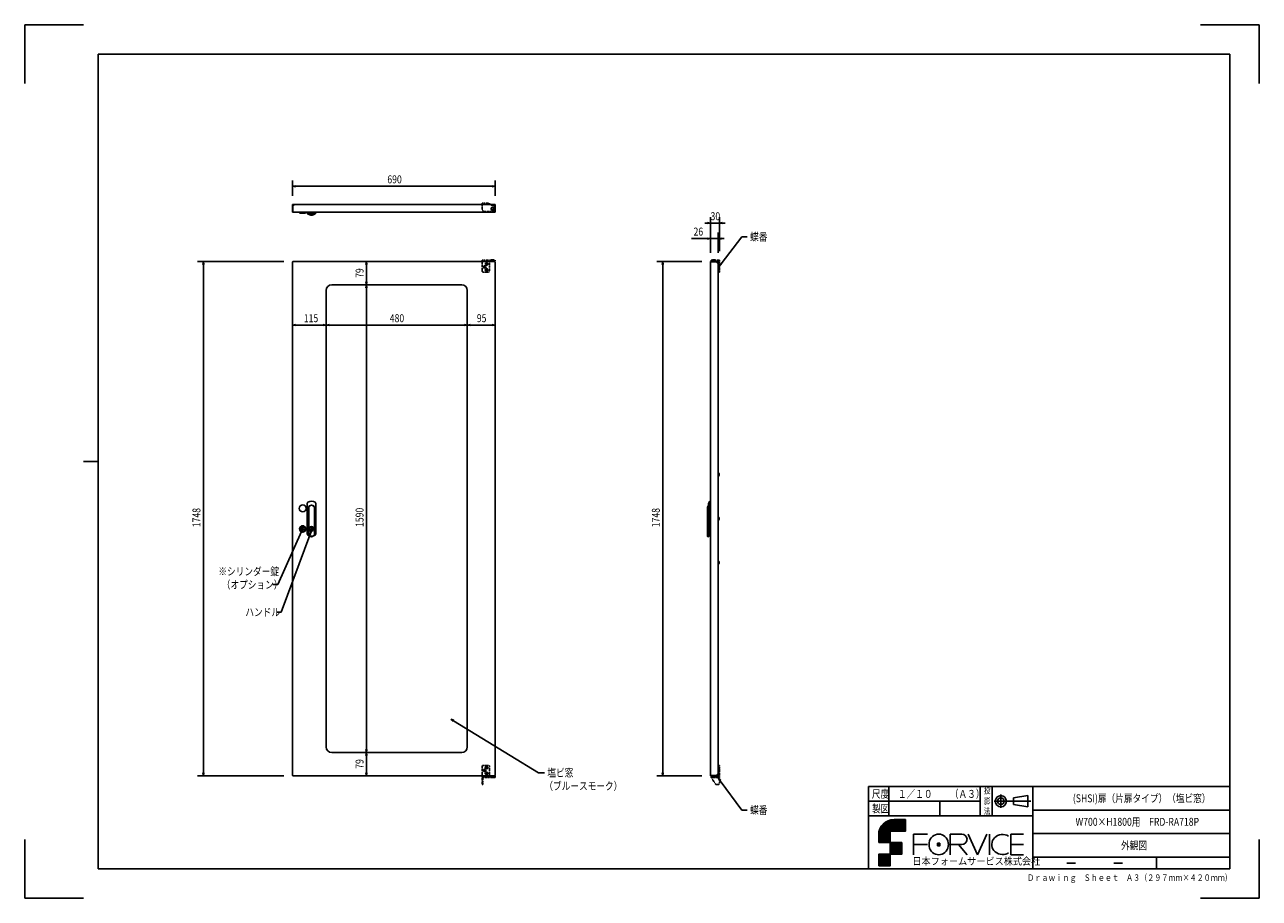
# Model space of a CAD drawing. Units: millimetres. Extents: x -14377 to -10177, y 9711 to 12681.
import ezdxf

# ---------------------------------------------------------------- set-up
doc = ezdxf.new("R2010")
doc.units = ezdxf.units.MM
doc.header["$LTSCALE"] = 0.1
doc.linetypes.add('PHANTOM', pattern=[63.5, 31.75, -6.35, 6.35, -6.35, 6.35, -6.35])
doc.styles.get("Standard").update_dxf_attribs({"font": 'isocp.shx', "width": 0.8, "bigfont": 'bigfont.shx'})

msp = doc.modelspace()

# ---------------------------------------------------------------- linework, layer by layer
for p, q in [((-14376.8, 12681), (-14376.8, 12481)), ((-14376.8, 12681), (-14176.8, 12681)), ((-10176.8, 12681), (-10376.8, 12681)), ((-10176.8, 12681), (-10176.8, 12481)), ((-14126.8, 12581), (-10276.8, 12581)), ((-14126.8, 12581), (-14126.8, 9811)), ((-10276.8, 9811), (-10276.8, 12581)), ((-13466, 12099.8), (-13466, 12151.8)), ((-12776, 12099.8), (-12776, 12151.8)), ((-13466, 12131.8), (-13456, 12133.5)), ((-13456, 12130.1), (-13466, 12131.8)), ((-13466, 12131.8), (-13456, 12131.8)), ((-13456, 12131.8), (-12786, 12131.8)), ((-12786, 12133.5), (-12776, 12131.8)), ((-12776, 12131.8), (-12786, 12130.1)), ((-12776, 12131.8), (-12786, 12131.8)), ((-13451, 12069.8), (-13466, 12069.8)), ((-13466, 12069.8), (-13466, 12043.8)), ((-13465, 12065.3), (-13465, 12044.8)), ((-13461.5, 12068.6), (-13464.8, 12068.6)), ((-13464.8, 12065.3), (-13464.8, 12068.6)), ((-13464.8, 12065.3), (-13464.8, 12068.6)), ((-13461.5, 12068.6), (-13464.8, 12068.6)), ((-13451, 12069.8), (-12791, 12069.8)), ((-12776, 12069.8), (-12791, 12069.8)), ((-12780.5, 12068.6), (-12777.2, 12068.6)), ((-12777.2, 12065.3), (-12777.2, 12068.6)), ((-12777.2, 12065.3), (-12777.2, 12068.6)), ((-12777, 12044.8), (-12777, 12065.3)), ((-12776, 12043.8), (-12776, 12069.8)), ((-13466, 12043.8), (-12776, 12043.8)), ((-13442, 12042.8), (-13442, 12043.8)), ((-13420, 12043.8), (-13442, 12043.8)), ((-13441, 12040.5), (-13442, 12042.8)), ((-13442, 12042.8), (-13420, 12042.8)), ((-13421, 12040.5), (-13441, 12040.5)), ((-13439, 12040), (-13439, 12040.5)), ((-13423, 12040), (-13439, 12040)), ((-13423, 12040), (-13423, 12040.5)), ((-13421, 12040.5), (-13420, 12042.8)), ((-13420, 12042.8), (-13420, 12043.8)), ((-13416, 12041.6), (-13416, 12043.8)), ((-13416, 12043.8), (-13386, 12043.8)), ((-13416, 12042.3), (-13386, 12042.3)), ((-13413.5, 12040.8), (-13388.5, 12040.8)), ((-13412.2, 12043.8), (-13408.2, 12043.8)), ((-13408.7, 12036.3), (-13392.3, 12036.3)), ((-13386, 12041.6), (-13386, 12043.8)), ((-12043.5, 11905.7), (-12043.5, 12026.5)), ((-12013.5, 11911.1), (-12013.5, 12026.5)), ((-12053.5, 12006.5), (-12063.5, 12006.5)), ((-12053.5, 12008.2), (-12043.5, 12006.5)), ((-12043.5, 12006.5), (-12053.5, 12004.8)), ((-12043.5, 12006.5), (-12053.5, 12006.5)), ((-12013.5, 12006.5), (-12043.5, 12006.5)), ((-12043.5, 11905.7), (-12043.5, 11974.2)), ((-12017.5, 11905.7), (-12017.5, 11974.2)), ((-12013.5, 12006.5), (-12003.5, 12008.2)), ((-12003.5, 12004.8), (-12013.5, 12006.5)), ((-12013.5, 12006.5), (-12003.5, 12006.5)), ((-12003.5, 12006.5), (-11993.5, 12006.5)), ((-12053.5, 11954.2), (-12108.8, 11954.2)), ((-12053.5, 11955.9), (-12043.5, 11954.2)), ((-12043.5, 11954.2), (-12053.5, 11952.5)), ((-12043.5, 11954.2), (-12053.5, 11954.2)), ((-12017.5, 11954.2), (-12043.5, 11954.2)), ((-12017.5, 11954.2), (-12007.5, 11955.9)), ((-12007.5, 11952.5), (-12017.5, 11954.2)), ((-12017.5, 11954.2), (-12007.5, 11954.2)), ((-12007.5, 11954.2), (-11997.5, 11954.2)), ((-12007.3, 11868.4), (-11936.9, 11959.7)), ((-11936.9, 11959.7), (-11919, 11959.8)), ((-13495, 11875.7), (-13788.9, 11875.7)), ((-13770.6, 11865.7), (-13768.9, 11875.7)), ((-13768.9, 11875.7), (-13767.2, 11865.7)), ((-13768.9, 11875.7), (-13768.9, 11865.7)), ((-13768.9, 11865.7), (-13768.9, 10137.7)), ((-13465, 11874.7), (-13466, 11874.7)), ((-13466, 10128.7), (-13466, 11874.7)), ((-13465, 11875.7), (-13465, 11874.7)), ((-12777, 11875.7), (-13465, 11875.7)), ((-13302, 11875.7), (-13194, 11875.7)), ((-13215.7, 11865.7), (-13214, 11875.7)), ((-13214, 11875.7), (-13212.3, 11865.7)), ((-13214, 11875.7), (-13214, 11865.7)), ((-13214, 11806.7), (-13214, 11865.7)), ((-12788, 11880.7), (-12789, 11879.7)), ((-12789, 11875.7), (-12789, 11879.7)), ((-12781, 11879.7), (-12789, 11879.7)), ((-12782, 11880.7), (-12788, 11880.7)), ((-12781, 11879.7), (-12782, 11880.7)), ((-12781, 11875.7), (-12781, 11879.7)), ((-12777, 11874.7), (-12777, 11875.7)), ((-12776, 11874.7), (-12777, 11874.7)), ((-12776, 11874.7), (-12776, 10128.7)), ((-12073.5, 11875.7), (-12226.2, 11875.7)), ((-12207.8, 11865.7), (-12206.2, 11875.7)), ((-12206.2, 11875.7), (-12204.5, 11865.7)), ((-12206.2, 11875.7), (-12206.2, 11865.7)), ((-12206.2, 11865.7), (-12206.2, 10137.7)), ((-12043.5, 10127.7), (-12043.5, 11875.7)), ((-12043.5, 11875.7), (-12017.5, 11875.7)), ((-12022, 11874.7), (-12042.5, 11874.7)), ((-12036.8, 11879.7), (-12035.8, 11880.7)), ((-12036.8, 11875.7), (-12036.8, 11879.7)), ((-12036.8, 11879.7), (-12028.8, 11879.7)), ((-12035.8, 11880.7), (-12029.8, 11880.7)), ((-12029.8, 11880.7), (-12028.8, 11879.7)), ((-12028.8, 11875.7), (-12028.8, 11879.7)), ((-12021.9, 11874.5), (-12018.7, 11874.5)), ((-12018.7, 11871.2), (-12018.7, 11874.5)), ((-12017.5, 11875.7), (-12017.5, 11860.7)), ((-12017.5, 11860.7), (-12017.5, 11860.7)), ((-12017.5, 11860.7), (-12017.5, 11850.7)), ((-12017.5, 10142.7), (-12017.5, 11860.7)), ((-12017.5, 11850.7), (-12017.5, 11850.7)), ((-12014.5, 11853.7), (-12014.5, 11857.7)), ((-12013.5, 11860.5), (-12008.7, 11869.4)), ((-12013.5, 11860.5), (-12007.3, 11868.4)), ((-12006, 11867.4), (-12013.5, 11860.5)), ((-13214, 11796.7), (-13215.7, 11806.7)), ((-13212.3, 11806.7), (-13214, 11796.7)), ((-13214, 11796.7), (-13214, 11806.7)), ((-13351, 10225.7), (-13351, 11777.7)), ((-13332, 11796.7), (-12890, 11796.7)), ((-13302, 11796.7), (-13194, 11796.7)), ((-13302, 11796.7), (-13194, 11796.7)), ((-13215.7, 11786.7), (-13214, 11796.7)), ((-13214, 11796.7), (-13212.3, 11786.7)), ((-13214, 11796.7), (-13214, 11786.7)), ((-13214, 11786.7), (-13214, 10216.7)), ((-12871, 11777.7), (-12871, 10225.7)), ((-13351, 11747.7), (-13351, 11639.7)), ((-12871, 11747.7), (-12871, 11639.7)), ((-12871, 11689.7), (-12871, 11679.7)), ((-12776, 11689.7), (-12776, 11679.7)), ((-13466, 11659.7), (-13456, 11661.3)), ((-13456, 11658), (-13466, 11659.7)), ((-13466, 11659.7), (-13456, 11659.7)), ((-13466, 11629.7), (-13466, 11639.7)), ((-13361, 11659.7), (-13456, 11659.7)), ((-13361, 11661.3), (-13351, 11659.7)), ((-13351, 11659.7), (-13361, 11658)), ((-13351, 11659.7), (-13361, 11659.7)), ((-13351, 11659.7), (-13341, 11661.3)), ((-13341, 11658), (-13351, 11659.7)), ((-13351, 11659.7), (-13341, 11659.7)), ((-13351, 11629.7), (-13351, 11639.7)), ((-13341, 11659.7), (-12881, 11659.7)), ((-12881, 11661.3), (-12871, 11659.7)), ((-12871, 11659.7), (-12881, 11658)), ((-12871, 11659.7), (-12881, 11659.7)), ((-12871, 11659.7), (-12861, 11661.3)), ((-12861, 11658), (-12871, 11659.7)), ((-12871, 11659.7), (-12861, 11659.7)), ((-12861, 11659.7), (-12786, 11659.7)), ((-12786, 11661.3), (-12776, 11659.7)), ((-12776, 11659.7), (-12786, 11658)), ((-12776, 11659.7), (-12786, 11659.7)), ((-14126.8, 11196), (-14176.8, 11196)), ((-12017.5, 11156.7), (-12017.5, 11156.7)), ((-12017.5, 11156.7), (-12017.5, 11146.7)), ((-12017.5, 11146.7), (-12017.5, 11146.7)), ((-12014.5, 11149.7), (-12014.5, 11153.7)), ((-12046.5, 11058.7), (-12046.5, 10945.2)), ((-12045.6, 11061.2), (-12043.5, 11061.2)), ((-12045, 11061.2), (-12045, 10942.2)), ((-12043.5, 11061.2), (-12043.5, 10942.2)), ((-13411, 11037.7), (-13411, 10950.8)), ((-13410.6, 11037.8), (-13410.7, 11032.7)), ((-13410.7, 11032.7), (-13410.7, 10954.8)), ((-13391.4, 11037.8), (-13391.3, 11032.7)), ((-13391.3, 10954.8), (-13391.3, 11032.7)), ((-13391, 11037.7), (-13391, 10950.8)), ((-12054.1, 10949.8), (-12054.1, 11025.1)), ((-12051, 11045.4), (-12051, 10958)), ((-12017.5, 11006.7), (-12017.5, 11006.7)), ((-12017.5, 11006.7), (-12017.5, 10996.7)), ((-13436.6, 10958.2), (-13431, 10966.7)), ((-13431, 10966.7), (-13435.1, 10957.5)), ((-13431, 10966.7), (-13433.6, 10956.9)), ((-13432, 10963.7), (-13432, 10972.7)), ((-13432, 10972.7), (-13430, 10972.7)), ((-13432, 10971.2), (-13430, 10971.2)), ((-13432, 10965.2), (-13430, 10965.2)), ((-13432, 10963.7), (-13430, 10963.7)), ((-13430, 10963.7), (-13430, 10972.7)), ((-13404.9, 10955.4), (-13399.9, 10964.2)), ((-13399.9, 10964.2), (-13403.4, 10954.8)), ((-13402.1, 10970.7), (-13402.1, 10963.7)), ((-13399.9, 10970.7), (-13402.1, 10970.7)), ((-13402.1, 10963.7), (-13399.9, 10963.7)), ((-13399.9, 10964.2), (-13401.8, 10954.2)), ((-13399.9, 10963.7), (-13399.9, 10970.7)), ((-12017.5, 10996.7), (-12017.5, 10996.7)), ((-12014.5, 10999.7), (-12014.5, 11003.7)), ((-13435.1, 10957.5), (-13515.9, 10777.5)), ((-13403.4, 10954.8), (-13503.8, 10684)), ((-13410.6, 10949.6), (-13410.7, 10954.8)), ((-13391.4, 10949.6), (-13391.3, 10954.8)), ((-12051.3, 10940.2), (-12052.2, 10940.2)), ((-12050.9, 10940.5), (-12049.1, 10947.6)), ((-12045.6, 10942.2), (-12043.5, 10942.2)), ((-12017.5, 10856.7), (-12017.5, 10856.7)), ((-12017.5, 10856.7), (-12017.5, 10846.7)), ((-12017.5, 10846.7), (-12017.5, 10846.7)), ((-12014.5, 10849.7), (-12014.5, 10853.7)), ((-13515.9, 10777.5), (-13532.2, 10777.5)), ((-13503.8, 10684), (-13518, 10684)), ((-12919.1, 10313.5), (-12926.8, 10320.2)), ((-12926.8, 10320.2), (-12917.4, 10316.4)), ((-12926.8, 10320.2), (-12918.3, 10314.9)), ((-12918.3, 10314.9), (-12629.3, 10138)), ((-12890, 10206.7), (-13332, 10206.7)), ((-13302, 10206.7), (-13194, 10206.7)), ((-13302, 10206.7), (-13194, 10206.7)), ((-13214, 10206.7), (-13215.7, 10216.7)), ((-13215.7, 10196.7), (-13214, 10206.7)), ((-13212.3, 10216.7), (-13214, 10206.7)), ((-13214, 10206.7), (-13214, 10216.7)), ((-13214, 10206.7), (-13212.3, 10196.7)), ((-13214, 10206.7), (-13214, 10196.7)), ((-13214, 10196.7), (-13214, 10137.7)), ((-13495, 10127.7), (-13788.9, 10127.7)), ((-13768.9, 10127.7), (-13770.6, 10137.7)), ((-13767.2, 10137.7), (-13768.9, 10127.7)), ((-13768.9, 10127.7), (-13768.9, 10137.7)), ((-13466, 10128.7), (-13465, 10128.7)), ((-13465, 10128.7), (-13465, 10127.7)), ((-13465, 10127.7), (-12777, 10127.7)), ((-13302, 10127.7), (-13194, 10127.7)), ((-13214, 10127.7), (-13215.7, 10137.7)), ((-13212.3, 10137.7), (-13214, 10127.7)), ((-13214, 10127.7), (-13214, 10137.7)), ((-12789, 10127.7), (-12789, 10123.7)), ((-12788, 10122.7), (-12789, 10123.7)), ((-12781, 10123.7), (-12789, 10123.7)), ((-12782, 10122.7), (-12788, 10122.7)), ((-12781, 10123.7), (-12782, 10122.7)), ((-12781, 10127.7), (-12781, 10123.7)), ((-12777, 10128.7), (-12776, 10128.7)), ((-12777, 10127.7), (-12777, 10128.7)), ((-12629.3, 10138), (-12608.8, 10138)), ((-12073.5, 10127.7), (-12226.2, 10127.7)), ((-12206.2, 10127.7), (-12207.8, 10137.7)), ((-12204.5, 10137.7), (-12206.2, 10127.7)), ((-12206.2, 10127.7), (-12206.2, 10137.7)), ((-12017.5, 10127.7), (-12043.5, 10127.7)), ((-12042.5, 10128.7), (-12022, 10128.7)), ((-12036.8, 10127.7), (-12036.8, 10123.7)), ((-12036.8, 10123.7), (-12035.8, 10122.7)), ((-12036.8, 10123.7), (-12028.8, 10123.7)), ((-12035.8, 10122.7), (-12029.8, 10122.7)), ((-12029.8, 10122.7), (-12028.8, 10123.7)), ((-12028.8, 10127.7), (-12028.8, 10123.7)), ((-12021.9, 10128.9), (-12018.7, 10128.9)), ((-12018.7, 10132.2), (-12018.7, 10128.9)), ((-12017.5, 10152.7), (-12017.5, 10152.7)), ((-12017.5, 10152.7), (-12017.5, 10142.7)), ((-12017.5, 10142.7), (-12017.5, 10142.7)), ((-12017.5, 10142.7), (-12017.5, 10127.7)), ((-12014.5, 10145.7), (-12014.5, 10149.7)), ((-12011.7, 10109.5), (-12016.3, 10118.6)), ((-12016.3, 10118.6), (-12009, 10111.5)), ((-12016.3, 10118.6), (-12010.3, 10110.5)), ((-12010.3, 10110.5), (-11936.9, 10011)), ((-11506.8, 10091), (-11506.8, 9811)), ((-11506.8, 10091), (-10276.8, 10091)), ((-11436.8, 10091), (-11436.8, 9991)), ((-11126.8, 9991), (-11126.8, 10091)), ((-11085.5, 9991), (-11085.5, 10091)), ((-10946.8, 10091), (-10946.8, 9811)), ((-11506.8, 10041), (-11126.8, 10041)), ((-11263.3, 9991), (-11263.3, 10041)), ((-11078.6, 10041.1), (-10954.2, 10041.1)), ((-11055.9, 10063.8), (-11055.9, 10018.4)), ((-11013, 10052.5), (-10963.9, 10060)), ((-11013, 10029.8), (-11013, 10052.5)), ((-10963.9, 10022.2), (-10963.9, 10060)), ((-11936.9, 10011), (-11919, 10011.1)), ((-11013, 10029.8), (-10963.9, 10022.2)), ((-10946.8, 10011), (-10276.8, 10011)), ((-14126.8, 9991), (-14126.8, 9811)), ((-11506.8, 9991), (-11506.8, 9811)), ((-10946.8, 9991), (-11506.8, 9991)), ((-11471.6, 9928.4), (-11421.3, 9978.7)), ((-11471.6, 9927.4), (-11420.3, 9978.7)), ((-11471.6, 9926.5), (-11419.4, 9978.7)), ((-11471.6, 9925.6), (-11418.5, 9978.7)), ((-11471.6, 9924.7), (-11417.5, 9978.7)), ((-11471.6, 9923.7), (-11416.6, 9978.7)), ((-11471.6, 9922.8), (-11415.7, 9978.7)), ((-11471.6, 9921.9), (-11414.8, 9978.7)), ((-11471.6, 9921), (-11413.8, 9978.7)), ((-11471.6, 9920), (-11412.9, 9978.7)), ((-11471.6, 9919.1), (-11412, 9978.7)), ((-11471.6, 9918.2), (-11411.1, 9978.7)), ((-11471.6, 9917.3), (-11410.1, 9978.7)), ((-11471.6, 9916.4), (-11409.2, 9978.7)), ((-11471.6, 9915.4), (-11408.3, 9978.7)), ((-11471.6, 9914.5), (-11407.4, 9978.7)), ((-11471.6, 9913.6), (-11406.4, 9978.7)), ((-11471.6, 9912.7), (-11405.5, 9978.7)), ((-11471.6, 9911.7), (-11404.6, 9978.7)), ((-11471.6, 9910.8), (-11403.7, 9978.7)), ((-11471.6, 9909.9), (-11402.7, 9978.7)), ((-11471.6, 9909), (-11401.8, 9978.7)), ((-11471.6, 9908), (-11400.9, 9978.7)), ((-11471.6, 9907.1), (-11400, 9978.7)), ((-11471.6, 9906.2), (-11399, 9978.7)), ((-11471.6, 9905.3), (-11398.1, 9978.7)), ((-11471.6, 9904.3), (-11397.2, 9978.7)), ((-11471.6, 9903.4), (-11396.3, 9978.7)), ((-11471.6, 9902.5), (-11395.3, 9978.7)), ((-11471.6, 9901.6), (-11394.4, 9978.7)), ((-11471.6, 9900.6), (-11393.5, 9978.7)), ((-11471.5, 9929.4), (-11422.2, 9978.7)), ((-11471.5, 9930.4), (-11423.2, 9978.6)), ((-11471.4, 9931.4), (-11424.2, 9978.5)), ((-11471.3, 9932.4), (-11425.3, 9978.4)), ((-11471.1, 9933.5), (-11426.3, 9978.3)), ((-11471, 9934.5), (-11427.4, 9978.1)), ((-11470.8, 9935.6), (-11428.5, 9977.9)), ((-11470.6, 9936.8), (-11429.6, 9977.7)), ((-11470.3, 9938), (-11430.8, 9977.5)), ((-11470, 9939.2), (-11432, 9977.2)), ((-11469.7, 9940.4), (-11433.3, 9976.8)), ((-11469.3, 9941.7), (-11434.6, 9976.5)), ((-11468.9, 9943.1), (-11435.9, 9976)), ((-11468.4, 9944.5), (-11437.4, 9975.5)), ((-11467.8, 9946), (-11438.9, 9975)), ((-11467.1, 9947.6), (-11440.5, 9974.3)), ((-11466.3, 9949.3), (-11442.2, 9973.5)), ((-11465.4, 9951.2), (-11444.1, 9972.5)), ((-11464.1, 9953.4), (-11446.2, 9971.3)), ((-11462.5, 9956), (-11448.8, 9969.6)), ((-11459.7, 9959.6), (-11452.5, 9966.9)), ((-11431.8, 9939.5), (-11392.6, 9978.7)), ((-11430.9, 9939.5), (-11391.7, 9978.7)), ((-11429.9, 9939.5), (-11390.7, 9978.7)), ((-11429, 9939.5), (-11389.8, 9978.7)), ((-11428.1, 9939.5), (-11388.9, 9978.7)), ((-11427.2, 9939.5), (-11388, 9978.7)), ((-11426.2, 9939.5), (-11387, 9978.7)), ((-11425.3, 9939.5), (-11386.1, 9978.7)), ((-11424.4, 9939.5), (-11385.2, 9978.7)), ((-11423.5, 9939.5), (-11384.3, 9978.7)), ((-11422.5, 9939.5), (-11383.3, 9978.7)), ((-11421.6, 9939.5), (-11382.4, 9978.7)), ((-11420.7, 9939.5), (-11381.5, 9978.7)), ((-11419.8, 9939.5), (-11380.6, 9978.7)), ((-11380.1, 9978.7), (-11419.3, 9978.7)), ((-11418.8, 9939.5), (-11380.1, 9978.3)), ((-11417.9, 9939.5), (-11380.1, 9977.3)), ((-11417, 9939.5), (-11380.1, 9976.4)), ((-11416.1, 9939.5), (-11380.1, 9975.5)), ((-11415.1, 9939.5), (-11380.1, 9974.6)), ((-11414.2, 9939.5), (-11380.1, 9973.6)), ((-11413.3, 9939.5), (-11380.1, 9972.7)), ((-11412.4, 9939.5), (-11380.1, 9971.8)), ((-11411.5, 9939.5), (-11380.1, 9970.9)), ((-11410.5, 9939.5), (-11380.1, 9969.9)), ((-11409.6, 9939.5), (-11380.1, 9969)), ((-11408.7, 9939.5), (-11380.1, 9968.1)), ((-11407.8, 9939.5), (-11380.1, 9967.2)), ((-11406.8, 9939.5), (-11380.1, 9966.2)), ((-11405.9, 9939.5), (-11380.1, 9965.3)), ((-11405, 9939.5), (-11380.1, 9964.4)), ((-11404.1, 9939.5), (-11380.1, 9963.5)), ((-11403.1, 9939.5), (-11380.1, 9962.5)), ((-11402.2, 9939.5), (-11380.1, 9961.6)), ((-11401.3, 9939.5), (-11380.1, 9960.7)), ((-11400.4, 9939.5), (-11380.1, 9959.8)), ((-11399.4, 9939.5), (-11380.1, 9958.9)), ((-11398.5, 9939.5), (-11380.1, 9957.9)), ((-11397.6, 9939.5), (-11380.1, 9957)), ((-11396.7, 9939.5), (-11380.1, 9956.1)), ((-11395.7, 9939.5), (-11380.1, 9955.2)), ((-11394.8, 9939.5), (-11380.1, 9954.2)), ((-11380.1, 9939.5), (-11380.1, 9978.7)), ((-11471.6, 9926.5), (-11471.6, 9900.3)), ((-11471, 9900.3), (-11432.4, 9938.9)), ((-11470.1, 9900.3), (-11432.4, 9938)), ((-11469.1, 9900.3), (-11432.4, 9937.1)), ((-11468.2, 9900.3), (-11432.4, 9936.1)), ((-11467.3, 9900.3), (-11432.4, 9935.2)), ((-11466.4, 9900.3), (-11432.4, 9934.3)), ((-11465.4, 9900.3), (-11432.4, 9933.4)), ((-11464.5, 9900.3), (-11432.4, 9932.5)), ((-11463.6, 9900.3), (-11432.4, 9931.5)), ((-11462.7, 9900.3), (-11432.4, 9930.6)), ((-11461.7, 9900.3), (-11432.4, 9929.7)), ((-11460.8, 9900.3), (-11432.4, 9928.8)), ((-11459.9, 9900.3), (-11432.4, 9927.8)), ((-11459, 9900.3), (-11432.4, 9926.9)), ((-11458, 9900.3), (-11432.4, 9926)), ((-11457.1, 9900.3), (-11432.4, 9925.1)), ((-11456.2, 9900.3), (-11432.4, 9924.1)), ((-11455.3, 9900.3), (-11432.4, 9923.2)), ((-11454.4, 9900.3), (-11432.4, 9922.3)), ((-11453.4, 9900.3), (-11432.4, 9921.4)), ((-11452.5, 9900.3), (-11432.4, 9920.4)), ((-11451.6, 9900.3), (-11432.4, 9919.5)), ((-11450.7, 9900.3), (-11432.4, 9918.6)), ((-11449.7, 9900.3), (-11432.4, 9917.7)), ((-11448.8, 9900.3), (-11432.4, 9916.7)), ((-11447.9, 9900.3), (-11432.4, 9915.8)), ((-11447, 9900.3), (-11432.4, 9914.9)), ((-11446, 9900.3), (-11432.4, 9914)), ((-11445.1, 9900.3), (-11432.4, 9913)), ((-11444.2, 9900.3), (-11432.4, 9912.1)), ((-11432.4, 9821.9), (-11432.4, 9939.5)), ((-11432.4, 9939.5), (-11380.1, 9939.5)), ((-11393.9, 9939.5), (-11380.1, 9953.3)), ((-11393, 9939.5), (-11380.1, 9952.4)), ((-11392, 9939.5), (-11380.1, 9951.5)), ((-11391.1, 9939.5), (-11380.1, 9950.5)), ((-11390.2, 9939.5), (-11380.1, 9949.6)), ((-11389.3, 9939.5), (-11380.1, 9948.7)), ((-11388.3, 9939.5), (-11380.1, 9947.8)), ((-11387.4, 9939.5), (-11380.1, 9946.8)), ((-11386.5, 9939.5), (-11380.1, 9945.9)), ((-11385.6, 9939.5), (-11380.1, 9945)), ((-11384.7, 9939.5), (-11380.1, 9944.1)), ((-11383.7, 9939.5), (-11380.1, 9943.1)), ((-11382.8, 9939.5), (-11380.1, 9942.2)), ((-11381.9, 9939.5), (-11380.1, 9941.3)), ((-11381, 9939.5), (-11380.1, 9940.4)), ((-11353.4, 9929), (-11353.4, 9858.9)), ((-11353.4, 9929), (-11305.6, 9929)), ((-11292.6, 9916.5), (-11295.9, 9911.5)), ((-11288.5, 9920.8), (-11292.6, 9916.5)), ((-11283.8, 9924.3), (-11288.5, 9920.8)), ((-11278.6, 9926.9), (-11283.8, 9924.3)), ((-11273, 9928.5), (-11278.6, 9926.9)), ((-11267.3, 9929), (-11273, 9928.5)), ((-11261.5, 9928.5), (-11267.3, 9929)), ((-11256, 9926.9), (-11261.5, 9928.5)), ((-11250.8, 9924.3), (-11256, 9926.9)), ((-11246.1, 9920.8), (-11250.8, 9924.3)), ((-11242, 9916.5), (-11246.1, 9920.8)), ((-11238.7, 9911.5), (-11242, 9916.5)), ((-11228.9, 9929), (-11228.9, 9858.9)), ((-11228.9, 9929), (-11188.6, 9929)), ((-11167, 9929), (-11135.1, 9858.9)), ((-11135.1, 9858.9), (-11103.2, 9929)), ((-11094.7, 9929), (-11094.7, 9858.9)), ((-11081.2, 9912.4), (-11084.2, 9907.1)), ((-11077.2, 9917.1), (-11081.2, 9912.4)), ((-11072.4, 9921.1), (-11077.2, 9917.1)), ((-11066.9, 9924.2), (-11072.4, 9921.1)), ((-11060.9, 9926.5), (-11066.9, 9924.2)), ((-11054.6, 9927.7), (-11060.9, 9926.5)), ((-11048.2, 9928), (-11054.6, 9927.7)), ((-11041.7, 9927.2), (-11048.2, 9928)), ((-11035.6, 9925.3), (-11041.7, 9927.2)), ((-11029.9, 9922.6), (-11035.6, 9925.3)), ((-11021.8, 9929), (-11021.8, 9859.1)), ((-11021.8, 9929), (-10979.1, 9929)), ((-10946.8, 9931), (-10276.8, 9931)), ((-14376.8, 9711), (-14376.8, 9911)), ((-11393.2, 9900.3), (-11471.6, 9900.3)), ((-11443.3, 9900.3), (-11432.4, 9911.2)), ((-11442.3, 9900.3), (-11432.4, 9910.3)), ((-11441.4, 9900.3), (-11432.4, 9909.4)), ((-11440.5, 9900.3), (-11432.4, 9908.4)), ((-11439.6, 9900.3), (-11432.4, 9907.5)), ((-11438.6, 9900.3), (-11432.4, 9906.6)), ((-11437.7, 9900.3), (-11432.4, 9905.7)), ((-11436.8, 9900.3), (-11432.4, 9904.7)), ((-11435.9, 9900.3), (-11432.4, 9903.8)), ((-11434.9, 9900.3), (-11432.4, 9902.9)), ((-11434, 9900.3), (-11432.4, 9902)), ((-11433.1, 9900.3), (-11432.4, 9901)), ((-11432.4, 9900.1), (-11432.2, 9900.3)), ((-11432.4, 9899.2), (-11431.2, 9900.3)), ((-11432.4, 9898.3), (-11430.3, 9900.3)), ((-11432.4, 9897.3), (-11429.4, 9900.3)), ((-11432.4, 9896.4), (-11428.5, 9900.3)), ((-11432.4, 9895.5), (-11427.6, 9900.3)), ((-11432.4, 9894.6), (-11426.6, 9900.3)), ((-11432.4, 9893.6), (-11425.7, 9900.3)), ((-11432.4, 9892.7), (-11424.8, 9900.3)), ((-11432.4, 9891.8), (-11423.9, 9900.3)), ((-11432.4, 9890.9), (-11422.9, 9900.3)), ((-11432.4, 9889.9), (-11422, 9900.3)), ((-11432.4, 9889), (-11421.1, 9900.3)), ((-11432.4, 9888.1), (-11420.2, 9900.3)), ((-11432.4, 9887.2), (-11419.2, 9900.3)), ((-11432.4, 9886.2), (-11418.3, 9900.3)), ((-11432.4, 9885.3), (-11417.4, 9900.3)), ((-11432.4, 9884.4), (-11416.5, 9900.3)), ((-11432.4, 9883.5), (-11415.5, 9900.3)), ((-11432.4, 9882.6), (-11414.6, 9900.3)), ((-11432.4, 9881.6), (-11413.7, 9900.3)), ((-11432.4, 9880.7), (-11412.8, 9900.3)), ((-11432.4, 9879.8), (-11411.8, 9900.3)), ((-11432.4, 9878.9), (-11410.9, 9900.3)), ((-11432.4, 9877.9), (-11410, 9900.3)), ((-11432.4, 9877), (-11409.1, 9900.3)), ((-11432.4, 9876.1), (-11408.1, 9900.3)), ((-11432.4, 9875.2), (-11407.2, 9900.3)), ((-11432.4, 9874.2), (-11406.3, 9900.3)), ((-11432.4, 9873.3), (-11405.4, 9900.3)), ((-11432.4, 9872.4), (-11404.5, 9900.3)), ((-11432.4, 9871.5), (-11403.5, 9900.3)), ((-11432.4, 9870.5), (-11402.6, 9900.3)), ((-11432.4, 9869.6), (-11401.7, 9900.3)), ((-11432.4, 9868.7), (-11400.8, 9900.3)), ((-11432.4, 9867.8), (-11399.8, 9900.3)), ((-11432.4, 9866.8), (-11398.9, 9900.3)), ((-11432.4, 9865.9), (-11398, 9900.3)), ((-11432.4, 9865), (-11397.1, 9900.3)), ((-11432.4, 9864.1), (-11396.1, 9900.3)), ((-11432.4, 9863.1), (-11395.2, 9900.3)), ((-11432.4, 9862.2), (-11394.3, 9900.3)), ((-11432.4, 9861.3), (-11393.4, 9900.3)), ((-11431.6, 9861.1), (-11393.2, 9899.6)), ((-11430.7, 9861.1), (-11393.2, 9898.7)), ((-11429.8, 9861.1), (-11393.2, 9897.7)), ((-11428.9, 9861.1), (-11393.2, 9896.8)), ((-11427.9, 9861.1), (-11393.2, 9895.9)), ((-11427, 9861.1), (-11393.2, 9895)), ((-11426.1, 9861.1), (-11393.2, 9894)), ((-11425.2, 9861.1), (-11393.2, 9893.1)), ((-11424.2, 9861.1), (-11393.2, 9892.2)), ((-11423.3, 9861.1), (-11393.2, 9891.3)), ((-11422.4, 9861.1), (-11393.2, 9890.3)), ((-11421.5, 9861.1), (-11393.2, 9889.4)), ((-11420.6, 9861.1), (-11393.2, 9888.5)), ((-11419.6, 9861.1), (-11393.2, 9887.6)), ((-11418.7, 9861.1), (-11393.2, 9886.6)), ((-11417.8, 9861.1), (-11393.2, 9885.7)), ((-11416.9, 9861.1), (-11393.2, 9884.8)), ((-11415.9, 9861.1), (-11393.2, 9883.9)), ((-11415, 9861.1), (-11393.2, 9882.9)), ((-11414.1, 9861.1), (-11393.2, 9882)), ((-11413.2, 9861.1), (-11393.2, 9881.1)), ((-11412.2, 9861.1), (-11393.2, 9880.2)), ((-11411.3, 9861.1), (-11393.2, 9879.3)), ((-11410.4, 9861.1), (-11393.2, 9878.3)), ((-11409.5, 9861.1), (-11393.2, 9877.4)), ((-11408.5, 9861.1), (-11393.2, 9876.5)), ((-11407.6, 9861.1), (-11393.2, 9875.6)), ((-11406.7, 9861.1), (-11393.2, 9874.6)), ((-11405.8, 9861.1), (-11393.2, 9873.7)), ((-11404.8, 9861.1), (-11393.2, 9872.8)), ((-11403.9, 9861.1), (-11393.2, 9871.9)), ((-11403, 9861.1), (-11393.2, 9870.9)), ((-11402.1, 9861.1), (-11393.2, 9870)), ((-11393.2, 9861.1), (-11393.2, 9900.3)), ((-11353.4, 9894), (-11305.6, 9894)), ((-11353.4, 9894), (-11305.6, 9894)), ((-11299.8, 9900.1), (-11300.3, 9894)), ((-11300.3, 9894), (-11299.8, 9887.9)), ((-11298.3, 9906), (-11299.8, 9900.1)), ((-11299.8, 9887.9), (-11298.3, 9882)), ((-11295.9, 9911.5), (-11298.3, 9906)), ((-11298.3, 9882), (-11295.9, 9876.4)), ((-11295.9, 9876.4), (-11292.6, 9871.4)), ((-11292.6, 9871.4), (-11288.5, 9867.1)), ((-11271.4, 9897.1), (-11270.5, 9898.1)), ((-11271.4, 9896), (-11269.3, 9898.1)), ((-11271.4, 9894.8), (-11268.1, 9898.1)), ((-11271.4, 9893.6), (-11267, 9898.1)), ((-11271.4, 9892.5), (-11265.8, 9898.1)), ((-11271.4, 9891.3), (-11264.6, 9898.1)), ((-11271.4, 9890.1), (-11263.5, 9898.1)), ((-11271.4, 9898.1), (-11263.2, 9898.1)), ((-11271.4, 9889.8), (-11271.4, 9898.1)), ((-11263.2, 9889.8), (-11271.4, 9889.8)), ((-11270.5, 9889.8), (-11263.2, 9897.2)), ((-11269.4, 9889.8), (-11263.2, 9896.1)), ((-11268.2, 9889.8), (-11263.2, 9894.9)), ((-11267, 9889.8), (-11263.2, 9893.7)), ((-11265.9, 9889.8), (-11263.2, 9892.6)), ((-11264.7, 9889.8), (-11263.2, 9891.4)), ((-11263.5, 9889.8), (-11263.2, 9890.2)), ((-11263.2, 9898.1), (-11263.2, 9889.8)), ((-11246.1, 9867.1), (-11242, 9871.4)), ((-11242, 9871.4), (-11238.7, 9876.4)), ((-11236.3, 9906), (-11238.7, 9911.5)), ((-11238.7, 9876.4), (-11236.3, 9882)), ((-11234.8, 9900.1), (-11236.3, 9906)), ((-11236.3, 9882), (-11234.8, 9887.9)), ((-11234.3, 9894), (-11234.8, 9900.1)), ((-11234.8, 9887.9), (-11234.3, 9894)), ((-11228.9, 9894), (-11188.6, 9894)), ((-11200, 9894), (-11171.1, 9858.9)), ((-11086.1, 9901.5), (-11087, 9895.6)), ((-11087, 9895.6), (-11086.8, 9889.7)), ((-11086.8, 9889.7), (-11085.4, 9883.9)), ((-11084.2, 9907.1), (-11086.1, 9901.5)), ((-11085.4, 9883.9), (-11082.9, 9878.4)), ((-11082.9, 9878.4), (-11079.5, 9873.4)), ((-11079.5, 9873.4), (-11075.1, 9869)), ((-11021.8, 9894), (-10979.1, 9894)), ((-10176.8, 9711), (-10176.8, 9911)), ((-11471.6, 9860.9), (-11471.4, 9861.1)), ((-11471.6, 9860), (-11470.5, 9861.1)), ((-11471.6, 9859.1), (-11469.5, 9861.1)), ((-11471.6, 9858.1), (-11468.6, 9861.1)), ((-11471.6, 9857.2), (-11467.7, 9861.1)), ((-11471.6, 9856.3), (-11466.8, 9861.1)), ((-11471.6, 9855.4), (-11465.8, 9861.1)), ((-11471.6, 9854.4), (-11464.9, 9861.1)), ((-11471.6, 9853.5), (-11464, 9861.1)), ((-11471.6, 9852.6), (-11463.1, 9861.1)), ((-11471.6, 9851.7), (-11462.1, 9861.1)), ((-11471.6, 9850.7), (-11461.2, 9861.1)), ((-11471.6, 9849.8), (-11460.3, 9861.1)), ((-11471.6, 9848.9), (-11459.4, 9861.1)), ((-11471.6, 9848), (-11458.4, 9861.1)), ((-11471.6, 9847), (-11457.5, 9861.1)), ((-11471.6, 9846.1), (-11456.6, 9861.1)), ((-11471.6, 9845.2), (-11455.7, 9861.1)), ((-11471.6, 9844.3), (-11454.7, 9861.1)), ((-11471.6, 9843.3), (-11453.8, 9861.1)), ((-11471.6, 9842.4), (-11452.9, 9861.1)), ((-11471.6, 9841.5), (-11452, 9861.1)), ((-11471.6, 9840.6), (-11451, 9861.1)), ((-11471.6, 9839.7), (-11450.1, 9861.1)), ((-11471.6, 9838.7), (-11449.2, 9861.1)), ((-11471.6, 9837.8), (-11448.3, 9861.1)), ((-11471.6, 9836.9), (-11447.4, 9861.1)), ((-11471.6, 9836), (-11446.4, 9861.1)), ((-11471.6, 9835), (-11445.5, 9861.1)), ((-11471.6, 9834.1), (-11444.6, 9861.1)), ((-11471.6, 9833.2), (-11443.7, 9861.1)), ((-11471.6, 9832.3), (-11442.7, 9861.1)), ((-11471.6, 9831.3), (-11441.8, 9861.1)), ((-11471.6, 9830.4), (-11440.9, 9861.1)), ((-11471.6, 9829.5), (-11440, 9861.1)), ((-11471.6, 9828.6), (-11439, 9861.1)), ((-11471.6, 9827.6), (-11438.1, 9861.1)), ((-11471.6, 9826.7), (-11437.2, 9861.1)), ((-11471.6, 9825.8), (-11436.3, 9861.1)), ((-11471.6, 9824.9), (-11435.3, 9861.1)), ((-11471.6, 9823.9), (-11434.4, 9861.1)), ((-11471.6, 9823), (-11433.5, 9861.1)), ((-11471.6, 9822.1), (-11432.6, 9861.1)), ((-11471.6, 9861.1), (-11393.2, 9861.1)), ((-11471.6, 9821.9), (-11471.6, 9861.1)), ((-11470.8, 9821.9), (-11432.4, 9860.4)), ((-11469.9, 9821.9), (-11432.4, 9859.5)), ((-11469, 9821.9), (-11432.4, 9858.5)), ((-11468.1, 9821.9), (-11432.4, 9857.6)), ((-11467.1, 9821.9), (-11432.4, 9856.7)), ((-11466.2, 9821.9), (-11432.4, 9855.8)), ((-11465.3, 9821.9), (-11432.4, 9854.8)), ((-11464.4, 9821.9), (-11432.4, 9853.9)), ((-11463.5, 9821.9), (-11432.4, 9853)), ((-11462.5, 9821.9), (-11432.4, 9852.1)), ((-11461.6, 9821.9), (-11432.4, 9851.1)), ((-11460.7, 9821.9), (-11432.4, 9850.2)), ((-11459.8, 9821.9), (-11432.4, 9849.3)), ((-11458.8, 9821.9), (-11432.4, 9848.4)), ((-11457.9, 9821.9), (-11432.4, 9847.4)), ((-11457, 9821.9), (-11432.4, 9846.5)), ((-11456.1, 9821.9), (-11432.4, 9845.6)), ((-11455.1, 9821.9), (-11432.4, 9844.7)), ((-11454.2, 9821.9), (-11432.4, 9843.7)), ((-11453.3, 9821.9), (-11432.4, 9842.8)), ((-11452.4, 9821.9), (-11432.4, 9841.9)), ((-11451.4, 9821.9), (-11432.4, 9841)), ((-11450.5, 9821.9), (-11432.4, 9840)), ((-11449.6, 9821.9), (-11432.4, 9839.1)), ((-11448.7, 9821.9), (-11432.4, 9838.2)), ((-11447.7, 9821.9), (-11432.4, 9837.3)), ((-11446.8, 9821.9), (-11432.4, 9836.3)), ((-11445.9, 9821.9), (-11432.4, 9835.4)), ((-11445, 9821.9), (-11432.4, 9834.5)), ((-11444, 9821.9), (-11432.4, 9833.6)), ((-11443.1, 9821.9), (-11432.4, 9832.7)), ((-11442.2, 9821.9), (-11432.4, 9831.7)), ((-11441.3, 9821.9), (-11432.4, 9830.8)), ((-11440.4, 9821.9), (-11432.4, 9829.9)), ((-11439.4, 9821.9), (-11432.4, 9829)), ((-11438.5, 9821.9), (-11432.4, 9828)), ((-11401.1, 9861.1), (-11393.2, 9869.1)), ((-11400.2, 9861.1), (-11393.2, 9868.2)), ((-11399.3, 9861.1), (-11393.2, 9867.2)), ((-11398.4, 9861.1), (-11393.2, 9866.3)), ((-11397.5, 9861.1), (-11393.2, 9865.4)), ((-11396.5, 9861.1), (-11393.2, 9864.5)), ((-11395.6, 9861.1), (-11393.2, 9863.5)), ((-11394.7, 9861.1), (-11393.2, 9862.6)), ((-11393.8, 9861.1), (-11393.2, 9861.7)), ((-11288.5, 9867.1), (-11283.8, 9863.6)), ((-11283.8, 9863.6), (-11278.6, 9861)), ((-11278.6, 9861), (-11273, 9859.4)), ((-11273, 9859.4), (-11267.3, 9858.9)), ((-11267.3, 9858.9), (-11261.5, 9859.4)), ((-11261.5, 9859.4), (-11256, 9861)), ((-11256, 9861), (-11250.8, 9863.6)), ((-11250.8, 9863.6), (-11246.1, 9867.1)), ((-11075.1, 9869), (-11070, 9865.3)), ((-11070, 9865.3), (-11064.3, 9862.6)), ((-11064.3, 9862.6), (-11058.1, 9860.8)), ((-11058.1, 9860.8), (-11051.7, 9860)), ((-11051.7, 9860), (-11045.2, 9860.2)), ((-11045.2, 9860.2), (-11038.9, 9861.5)), ((-11038.9, 9861.5), (-11032.9, 9863.7)), ((-11032.9, 9863.7), (-11030.1, 9865.2)), ((-11021.8, 9859.1), (-10979.1, 9859.1)), ((-10946.8, 9851), (-10276.8, 9851)), ((-10831.8, 9831), (-10801.8, 9831)), ((-10671.8, 9831), (-10641.8, 9831)), ((-10526.8, 9851), (-10526.8, 9811)), ((-14126.8, 9811), (-10276.8, 9811)), ((-11471.6, 9821.9), (-11432.4, 9821.9)), ((-11437.6, 9821.9), (-11432.4, 9827.1)), ((-11436.7, 9821.9), (-11432.4, 9826.2)), ((-11435.7, 9821.9), (-11432.4, 9825.3)), ((-11434.8, 9821.9), (-11432.4, 9824.3)), ((-11433.9, 9821.9), (-11432.4, 9823.4)), ((-11433, 9821.9), (-11432.4, 9822.5)), ((-14376.8, 9711), (-14176.8, 9711)), ((-10176.8, 9711), (-10376.8, 9711))]:
    msp.add_line(p, q)
at = {"color": 5, "linetype": 'PHANTOM'}
for p, q in [((-12821, 12073.8), (-12795, 12073.8)), ((-12821, 12073.8), (-12821, 12055.8)), ((-12795, 12070.6), (-12795, 12073.8)), ((-12783.2, 12065.4), (-12795, 12070.6)), ((-12811, 12045.8), (-12786, 12045.8)), ((-12821, 11844), (-12821, 11881.1)), ((-12821, 11881.1), (-12776, 11881.1)), ((-12821, 11877.9), (-12776, 11877.9)), ((-12795, 11877.9), (-12795, 11844)), ((-12778.5, 11877.9), (-12791.5, 11877.9)), ((-12791.5, 11876.9), (-12791.5, 11877.9)), ((-12778.5, 11876.9), (-12791.5, 11876.9)), ((-12790, 11881.3), (-12780, 11881.3)), ((-12790, 11881.1), (-12790, 11881.3)), ((-12780, 11881.1), (-12780, 11881.3)), ((-12778.5, 11876.9), (-12778.5, 11877.9)), ((-12776, 11881.1), (-12776, 11877.9)), ((-12041.5, 11881.1), (-12013.5, 11881.1)), ((-12041.5, 11881.1), (-12041.5, 11877.9)), ((-12041.5, 11877.9), (-12016.7, 11877.9)), ((-12039.3, 11877.9), (-12026.3, 11877.9)), ((-12039.3, 11876.9), (-12039.3, 11877.9)), ((-12039.3, 11876.9), (-12026.3, 11876.9)), ((-12027.8, 11881.3), (-12037.8, 11881.3)), ((-12037.8, 11881.1), (-12037.8, 11881.3)), ((-12027.8, 11881.1), (-12027.8, 11881.3)), ((-12026.3, 11876.9), (-12026.3, 11877.9)), ((-12016.7, 11877.9), (-12016.7, 11840)), ((-12013.5, 11881.1), (-12013.5, 11840)), ((-12817, 11840), (-12799, 11840)), ((-12016.7, 11840), (-12013.5, 11840)), ((-12821, 10159), (-12821, 10098.1)), ((-12821, 10125.1), (-12776, 10125.1)), ((-12817, 10163), (-12799, 10163)), ((-12795, 10125.1), (-12795, 10159)), ((-12794, 10125.1), (-12794, 10126.7)), ((-12794, 10126.7), (-12776, 10126.7)), ((-12776, 10125.1), (-12794, 10125.1)), ((-12778.5, 10127.7), (-12791.5, 10127.7)), ((-12791.5, 10127.7), (-12791.5, 10126.7)), ((-12778.5, 10126.7), (-12791.5, 10126.7)), ((-12778.5, 10127.7), (-12778.5, 10126.7)), ((-12776, 10126.7), (-12776, 10125.1)), ((-12776, 10121.9), (-12776, 10125.1)), ((-12041.8, 10125.1), (-12041.8, 10126.7)), ((-12041.8, 10126.7), (-12023.8, 10126.7)), ((-12023.8, 10125.1), (-12041.8, 10125.1)), ((-12041.5, 10121.9), (-12041.5, 10125.1)), ((-12041.5, 10125.1), (-12016.3, 10125.1)), ((-12039.3, 10127.7), (-12026.3, 10127.7)), ((-12039.3, 10127.7), (-12039.3, 10126.7)), ((-12039.3, 10126.7), (-12026.3, 10126.7)), ((-12026.3, 10127.7), (-12026.3, 10126.7)), ((-12023.8, 10126.7), (-12023.8, 10125.1)), ((-12016.7, 10163), (-12013.5, 10163)), ((-12016.7, 10125.1), (-12016.7, 10163)), ((-12016.3, 10118.6), (-12016.3, 10125.1)), ((-12013.5, 10121.9), (-12013.5, 10163)), ((-12821, 10098.1), (-12817.8, 10098.1)), ((-12817.8, 10121.9), (-12817.8, 10098.1)), ((-12817.8, 10121.9), (-12776, 10121.9)), ((-12790, 10121.9), (-12790, 10121.7)), ((-12790, 10121.7), (-12780, 10121.7)), ((-12780, 10121.9), (-12780, 10121.7)), ((-12016.3, 10121.9), (-12041.5, 10121.9)), ((-12041.3, 10121.9), (-12027, 10099.9)), ((-12037.8, 10121.9), (-12037.8, 10121.7)), ((-12027.8, 10121.7), (-12037.8, 10121.7)), ((-12027.8, 10121.9), (-12027.8, 10121.7)), ((-12017.3, 10098.1), (-12023.7, 10098.1)), ((-12016.3, 10121.9), (-12013.5, 10121.9)), ((-12013.3, 10118.6), (-12016.3, 10118.6)), ((-12013.3, 10118.6), (-12013.3, 10102.1))]:
    msp.add_line(p, q, dxfattribs=at)
for centre, radius in [((-12785, 12054.8), 5), ((-12812.5, 11857.5), 4.3), ((-12812.5, 11857.5), 2.4), ((-12805.5, 11867.5), 4.3), ((-12805.5, 11847.5), 4.3), ((-12805.5, 11847.5), 2.4), ((-12805.5, 11867.5), 2.1), ((-12812.5, 10145.5), 4.3), ((-12812.5, 10145.5), 2.4), ((-12805.5, 10155.5), 4.3), ((-12805.5, 10135.5), 4.3), ((-12805.5, 10155.5), 2.4), ((-12805.5, 10135.5), 2.1)]:
    msp.add_circle(centre, radius, dxfattribs=at)
for centre, radius in [((-12785, 12054.5), 5), ((-12785, 12054.5), 4), ((-13431, 11036.7), 11.6), ((-13431, 10966.7), 11), ((-13431, 10966.7), 10), ((-13431, 10966.7), 8), ((-13401, 10967.2), 7.75), ((-13401, 10967.2), 7.65), ((-11055.9, 10041.1), 18.9), ((-11055.9, 10041.1), 11.3)]:
    msp.add_circle(centre, radius)
for centre, radius, start, end in [((-13465, 12068.8), 3.5, 270, 16.6015), ((-12777, 12068.8), 3.5, 163.3985, 270), ((-13414.5, 12041.6), 1.5, 180, 239.8758), ((-13408.4, 12044), 7.72, 208.337, 268.2304), ((-13408, 12037.4), 2, 215.2688, 233.8962), ((-13402.7, 12044.7), 11, 233.8962, 265.6569), ((-13401, 12039.3), 6.1, 244.9355, 295.0645), ((-13399.2, 12044.7), 11, 274.3431, 306.1038), ((-13393.5, 12044), 7.72, 271.7696, 331.663), ((-13393.9, 12037.4), 2, 306.1038, 324.7312), ((-13387.5, 12041.6), 1.5, 300.1242, 0), ((-12018.5, 11874.7), 3.5, 180, 286.6015), ((-12017.5, 11857.7), 3, 0, 90), ((-12017.5, 11853.7), 3, 270, 0), ((-13332, 11777.7), 19, 90, 180), ((-12890, 11777.7), 19, 0, 90), ((-12017.5, 11153.7), 3, 0, 90), ((-12017.5, 11149.7), 3, 270, 0), ((-10416, 11001.7), 3000, 179.0098, 180.9902), ((-13410.5, 11053.4), 5, 122.0534, 179.0098), ((-13401, 11038.2), 23, 57.9466, 122.0534), ((-13401, 11037.7), 10, 0, 180), ((-13401, 11037.7), 9.6, 1.1246, 178.8754), ((-13391.4, 11053.4), 5, 0.9902, 57.9466), ((-16386, 11001.7), 3000, 359.0098, 0.9902), ((-12049.8, 11044.7), 2, 125.2688, 143.8962), ((-12021, 11045.4), 30, 149.8758, 180), ((-12045.6, 11059.7), 1.5, 90, 149.8758), ((-11854.1, 11025.1), 200, 175.6569, 180), ((-12042.5, 11039.4), 11, 143.8962, 175.6569), ((-12017.5, 11003.7), 3, 0, 90), ((-13431, 10966.7), 2.5, 113.5782, 246.4218), ((-13431, 10966.7), 2.5, 293.5782, 66.4218), ((-13400.4, 10967.2), 3.05, 280.3889, 79.6111), ((-12017.5, 10999.7), 3, 270, 0), ((-13410.5, 10949.9), 5, 180.9902, 237.9466), ((-13401, 10965.2), 23, 237.9466, 252.0712), ((-13408, 10950.8), 3, 180, 210.8371), ((-13401, 10949.8), 9.6, 181.1246, 358.8754), ((-13401, 10965.2), 23, 252.0712, 287.9288), ((-13401, 10965.2), 23, 287.9288, 302.0534), ((-13394, 10950.8), 3, 329.1629, 0), ((-13391.4, 10949.9), 5, 302.0534, 359.0098), ((-11954.1, 10949.8), 100, 180, 184.717), ((-12052.2, 10941.7), 1.5, 184.717, 270), ((-12051.3, 10940.7), 0.5, 270, 345.9638), ((-12021, 10958), 30, 180, 210.1242), ((-12045.6, 10943.7), 1.5, 210.1242, 270), ((-12017.5, 10853.7), 3, 0, 90), ((-12017.5, 10849.7), 3, 270, 0), ((-13332, 10225.7), 19, 180, 270), ((-12890, 10225.7), 19, 270, 0), ((-12018.5, 10128.7), 3.5, 73.3985, 180), ((-12017.5, 10149.7), 3, 0, 90), ((-12017.5, 10145.7), 3, 270, 0), ((-11419.3, 9926.5), 52.3, 90, 180), ((-11188.6, 9911.5), 17.5, 270, 90)]:
    msp.add_arc(centre, radius, start, end)
for centre, radius, start, end in [((-12811, 12055.8), 10, 180, 270), ((-12786, 12055.8), 10, 270, 73.7151), ((-12817, 11844), 4, 180, 270), ((-12799, 11844), 4, 270, 0), ((-12817, 10159), 4, 90, 180), ((-12799, 10159), 4, 0, 90), ((-12023.7, 10102.1), 4, 213, 270), ((-12017.3, 10102.1), 4, 270, 0)]:
    msp.add_arc(centre, radius, start, end, dxfattribs=at)

# ---------------------------------------------------------------- texts
for s, height, width, p in [('690', 27, 0.8, (-13143.1, 12141.8)), ('30', 27, 0.8, (-12043.6, 12016.5)), ('26', 27, 0.8, (-12101.5, 11964.2)), ('蝶番', 27, 0.8, (-11909, 11946.3)), ('115', 27, 0.8, (-13427.3, 11669.7)), ('480', 27, 0.8, (-13134.8, 11669.7)), ('95', 27, 0.8, (-12838.7, 11669.7)), ('※シリンダー錠', 27, 0.8, (-13717.9, 10809)), ('（オプション）', 27, 0.8, (-13706.3, 10764)), ('ハンドル', 27, 0.8, (-13626, 10670.5)), ('塩ビ窓', 27, 0.8, (-12598.8, 10124.5)), ('（ブルースモーク）', 27, 0.8, (-12608.9, 10079.5)), ('尺度', 27, 0.8, (-11494.8, 10052.5)), ('１／１０\u3000\u3000（Ａ３）', 27, 0.8, (-11406.3, 10052.5)), ('投', 21, 0.8, (-11114.2, 10066.8)), ('影', 21, 0.8, (-11114.2, 10031.8)), ('(SHSI)扉（片扉タイプ）（塩ビ窓）', 27, 0.8, (-10811, 10037.5)), ('蝶番', 27, 0.8, (-11909, 9997.6)), ('製図', 27, 0.8, (-11494.1, 10002.5)), ('法', 21, 0.8, (-11114.2, 9996.8)), ('W700×H1800用\u3000FRD-RA718P', 27, 0.8, (-10801.8, 9957.5)), ('外観図', 27, 0.8, (-10647, 9877.5)), ('日本フォームサービス株式会社', 24.75, 0.92, (-11356.8, 9824.9)), ('Ｄｒａｗｉｎｇ\u3000Ｓｈｅｅｔ\u3000Ａ３（２９７ｍｍ×４２０ｍｍ）', 22, 0.8, (-10966.3, 9770.3))]:
    msp.add_text(s, height=height, dxfattribs=dict(width=width)).set_placement(p)
at = {"width": 0.8}
for s, p in [('79', (-13224, 11820.3)), ('1748', (-13778.9, 10972.5)), ('1590', (-13224, 10973.5)), ('1748', (-12216.2, 10972.5)), ('79', (-13224, 10151.3))]:
    msp.add_text(s, height=27, rotation=90, dxfattribs=at).set_placement(p)

doc.saveas('drawing.dxf')
